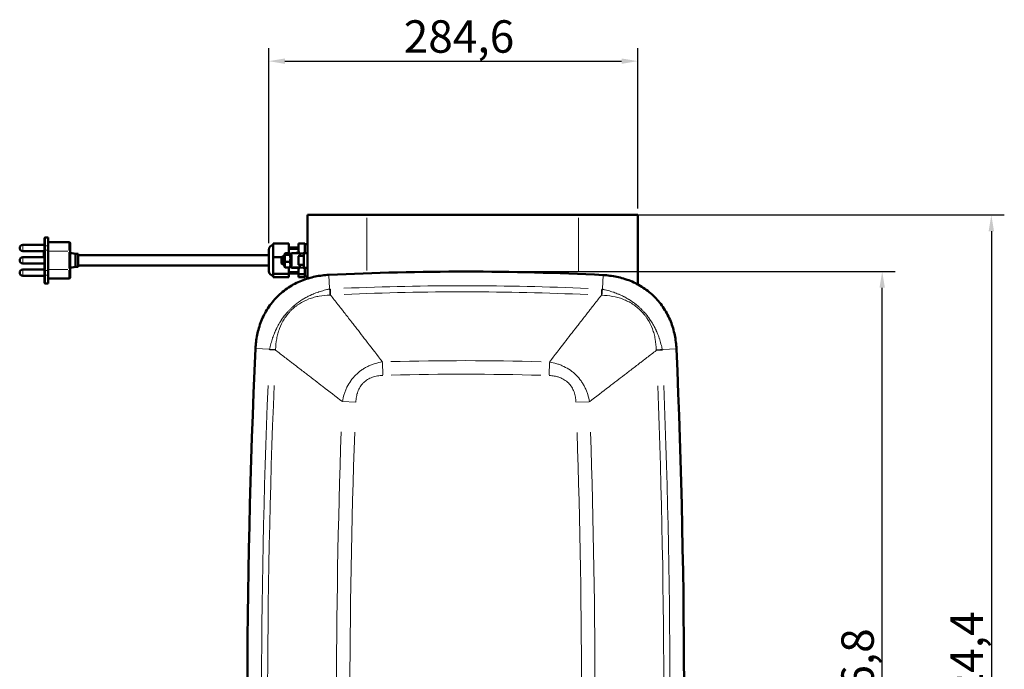
# Model space of a CAD drawing. Units: millimetres. Extents: x 690 to 3555, y 513 to 2573.
# Drawn here: x 690 to 1449, y 1109 to 1610 of the extents above; entities that cross this region are included whole.
import ezdxf

# ---------------------------------------------------------------- set-up
doc = ezdxf.new("R2010")
doc.units = ezdxf.units.MM
doc.header["$LTSCALE"] = 5
for name, color, linetype, lineweight in [('A1 contornos visíveis', 7, 'Continuous', 50), ('B1 arestas tangentes', 7, 'Continuous', 13), ('B2 linhas de cota', 7, 'Continuous', 25), ('B3 linhas auxiliares', 7, 'Continuous', 25)]:
    doc.layers.add(name, color=color, linetype=linetype, lineweight=lineweight)
doc.styles.add('3_5', font='isocpeur.ttf')
doc.dimstyles.new('Siemsen Cota', dxfattribs={"dimscale": 5, "dimtxt": 3.5, "dimasz": 2.5, "dimexe": 2, "dimexo": 1, "dimgap": 0.3, "dimtad": 1, "dimdec": 1, "dimrnd": 1e-08, "dimtxsty": '3_5', "dimcen": 0.09, "dimdle": 10, "dimclrd": 7, "dimclre": 7, "dimclrt": 7, "dimadec": 0, "dimazin": 2, "dimtfac": 0.714286, "dimtmove": 0, "dimatfit": 3, "dimfxl": 0, "dimtolj": 1, "dimtzin": 0, "dimlwd": -1, "dimlwe": -1, "dimarcsym": 0})

# ---------------------------------------------------------------- blocks, each defined once
blk = doc.blocks.new('*D12')
at = {"layer": 'B2 linhas de cota', "color": 7}
for p, q in [((882.1, 1437.43), (882.1, 1587.76)), ((1166.7, 1464.18), (1166.7, 1587.76)), ((894.6, 1577.76), (1154.2, 1577.76))]:
    blk.add_line(p, q, dxfattribs=at)
for points in [[(894.6, 1579.84), (894.6, 1575.68), (882.1, 1577.76)], [(1154.2, 1579.84), (1154.2, 1575.68), (1166.7, 1577.76)]]:
    blk.add_solid(points, dxfattribs=at)
at = {"layer": 'Defpoints', "color": 0}
for p in [(1166.7, 1577.76), (1166.7, 1459.18), (882.1, 1432.43)]:
    blk.add_point(p, dxfattribs=at)
at = {"layer": 'B2 linhas de cota', "color": 7, "insert": (986.27, 1609.26), "char_height": 17.5, "attachment_point": 1, "style": '3_5'}
blk.add_mtext('\\A1;{\\H1.42857x;284,6}', dxfattribs=at)
blk = doc.blocks.new('*D13')
at = {"layer": 'B2 linhas de cota', "color": 7}
for p, q in [((1126.1, 1459.18), (1449.4, 1459.18)), ((1439.4, 1446.68), (1439.4, 747.28)), ((1100.1, 734.78), (1449.4, 734.78))]:
    blk.add_line(p, q, dxfattribs=at)
for points in [[(1437.31, 1446.68), (1441.48, 1446.68), (1439.4, 1459.18)], [(1437.31, 747.28), (1441.48, 747.28), (1439.4, 734.78)]]:
    blk.add_solid(points, dxfattribs=at)
at = {"layer": 'Defpoints', "color": 0}
for p in [(1121.1, 1459.18), (1095.1, 734.78), (1439.4, 734.78)]:
    blk.add_point(p, dxfattribs=at)
at = {"layer": 'B2 linhas de cota', "color": 7, "insert": (1407.9, 1068.46), "char_height": 17.5, "width": 57.05, "attachment_point": 1, "rotation": 90, "style": '3_5'}
blk.add_mtext('\\A1;{\\H1.42857x;724,4}', dxfattribs=at)
blk = doc.blocks.new('*D14')
at = {"layer": 'B2 linhas de cota', "color": 7}
for p, q in [((1039.28, 1415.55), (1365.23, 1415.55)), ((1355.23, 761.28), (1355.23, 1403.05)), ((1044.34, 748.78), (1365.23, 748.78))]:
    blk.add_line(p, q, dxfattribs=at)
for points in [[(1353.15, 1403.05), (1357.31, 1403.05), (1355.23, 1415.55)], [(1353.15, 761.28), (1357.31, 761.28), (1355.23, 748.78)]]:
    blk.add_solid(points, dxfattribs=at)
at = {"layer": 'Defpoints', "color": 0}
for p in [(1034.28, 1415.55), (1355.23, 1415.55), (1039.34, 748.78)]:
    blk.add_point(p, dxfattribs=at)
at = {"layer": 'B2 linhas de cota', "color": 7, "insert": (1323.73, 1055.4), "char_height": 17.5, "width": 53.55, "attachment_point": 1, "rotation": 90, "style": '3_5'}
blk.add_mtext('\\A1;{\\H1.42857x;666,8}', dxfattribs=at)

msp = doc.modelspace()

# ---------------------------------------------------------------- linework, layer by layer
at = {"layer": 'A1 contornos visíveis'}
for p, q in [((912.1, 1410.16), (912.1, 1459.18)), ((912.1, 1459.18), (957.7, 1459.18)), ((1121.1, 1459.18), (957.7, 1459.18)), ((1121.1, 1459.18), (1166.7, 1459.18)), ((1166.7, 1405.68), (1166.7, 1459.18)), ((709.1, 1436.08), (692.5, 1436.08)), ((709.1, 1440.92), (709.1, 1441.13)), ((709.1, 1440.92), (709.1, 1434.96)), ((712.1, 1441.93), (709.9, 1441.93)), ((712.1, 1441.48), (712.1, 1441.93)), ((712.1, 1441.48), (712.1, 1435.53)), ((712.1, 1438.18), (728.1, 1438.18)), ((712.1, 1431.99), (712.1, 1435.53)), ((729.1, 1437.18), (729.1, 1431.18)), ((897.6, 1437.29), (885.6, 1437.29)), ((885.6, 1437.29), (885.6, 1426.78)), ((897.6, 1437.29), (897.6, 1429.65)), ((905.1, 1437.22), (910.1, 1437.22)), ((905.1, 1430.12), (905.1, 1437.22)), ((910.1, 1434.6), (910.1, 1437.22)), ((910.1, 1436.68), (912.1, 1436.68)), ((709.1, 1431.28), (692.5, 1431.28)), ((708.8, 1426.08), (708.8, 1430.38)), ((709.1, 1430.38), (708.8, 1430.38)), ((709.1, 1431.99), (709.1, 1434.96)), ((709.1, 1431.99), (709.1, 1429.51)), ((712.1, 1431.99), (712.1, 1416.37)), ((729.1, 1417.18), (729.1, 1431.18)), ((733.1, 1429.18), (729.1, 1429.89)), ((733.1, 1419.18), (733.1, 1429.18)), ((733.1, 1429.18), (735.1, 1429.18)), ((735.1, 1419.18), (735.1, 1429.18)), ((735.1, 1428.18), (882.1, 1428.18)), ((882.1, 1415.93), (882.1, 1432.43)), ((894.17, 1428.58), (894.57, 1429.28)), ((894.17, 1428.58), (894.17, 1419.78)), ((894.96, 1429.65), (898.38, 1429.65)), ((894.96, 1428.51), (898.38, 1428.51)), ((905.1, 1434.18), (897.6, 1434.18)), ((899.17, 1428.58), (898.77, 1429.28)), ((899.17, 1428.86), (899.17, 1419.5)), ((906.17, 1430.18), (900.12, 1429.86)), ((905.5, 1427.68), (909.1, 1427.68)), ((908.76, 1429.8), (906.1, 1429.57)), ((906.1, 1429.57), (906.1, 1429.38)), ((906.17, 1430.18), (906.17, 1429.57)), ((906.17, 1429.37), (906.17, 1429.18)), ((906.17, 1429.18), (906.17, 1427.68)), ((909.1, 1429.83), (908.76, 1429.8)), ((909.6, 1429.83), (909.1, 1429.83)), ((909.1, 1419.03), (909.1, 1429.33)), ((912.1, 1429.83), (909.6, 1429.83)), ((910.1, 1434.6), (910.1, 1429.83)), ((708.8, 1426.58), (692.5, 1426.58)), ((709.1, 1421.78), (692.5, 1421.78)), ((709.1, 1426.08), (708.8, 1426.08)), ((709.1, 1426.94), (709.1, 1416.37)), ((735.1, 1420.18), (882.1, 1420.18)), ((892.2, 1426.78), (885.6, 1426.78)), ((885.6, 1426.78), (885.6, 1413.71)), ((892.1, 1426.68), (892.6, 1427.18)), ((892.1, 1421.68), (892.1, 1426.68)), ((892.1, 1421.68), (892.6, 1421.18)), ((892.6, 1427.18), (892.6, 1421.18)), ((892.6, 1427.18), (894.17, 1427.18)), ((892.6, 1421.18), (894.17, 1421.18)), ((893.01, 1421.18), (893.01, 1427.18)), ((894.96, 1423.04), (898.38, 1423.04)), ((905.1, 1421.08), (905.1, 1427.28)), ((905.5, 1420.68), (909.1, 1420.68)), ((906.17, 1420.68), (906.17, 1419.18)), ((709.1, 1417.08), (692.5, 1417.08)), ((709.1, 1413.4), (709.1, 1416.37)), ((709.1, 1413.4), (709.1, 1407.45)), ((712.1, 1412.83), (712.1, 1416.37)), ((712.1, 1412.83), (712.1, 1406.88)), ((733.1, 1419.18), (729.1, 1418.48)), ((729.1, 1417.18), (729.1, 1411.18)), ((733.1, 1419.18), (735.1, 1419.18)), ((897.6, 1413.71), (885.6, 1413.71)), ((885.6, 1413.71), (885.6, 1411.14)), ((894.17, 1419.78), (894.57, 1419.08)), ((894.96, 1418.71), (898.38, 1418.71)), ((897.6, 1418.71), (897.6, 1413.71)), ((905.1, 1414.18), (897.6, 1414.18)), ((897.6, 1413.71), (897.6, 1411.14)), ((899.17, 1419.78), (898.77, 1419.08)), ((900.12, 1418.5), (906.17, 1418.18)), ((905.1, 1413.59), (905.1, 1418.24)), ((905.1, 1413.59), (910.1, 1413.59)), ((905.1, 1411.15), (905.1, 1413.59)), ((906.1, 1418.98), (906.1, 1418.79)), ((908.76, 1418.56), (906.1, 1418.79)), ((906.17, 1419.18), (906.17, 1418.99)), ((906.17, 1418.79), (906.17, 1418.18)), ((908.76, 1418.56), (909.1, 1418.53)), ((909.1, 1418.53), (909.6, 1418.53)), ((912.1, 1418.53), (909.6, 1418.53)), ((910.1, 1418.53), (910.1, 1416.82)), ((910.1, 1413.59), (910.1, 1416.82)), ((910.1, 1412.99), (910.1, 1413.59)), ((910.1, 1412.99), (910.1, 1411.68)), ((709.1, 1412.28), (692.5, 1412.28)), ((709.1, 1407.23), (709.1, 1407.45)), ((712.1, 1406.43), (709.9, 1406.43)), ((712.1, 1410.18), (728.1, 1410.18)), ((712.1, 1406.43), (712.1, 1406.88)), ((897.6, 1411.14), (885.6, 1411.14)), ((905.1, 1411.15), (910.1, 1411.15)), ((910.1, 1411.15), (910.1, 1411.68)), ((910.1, 1411.68), (912.1, 1411.68)), ((912.1, 1396.22), (912.1, 1396.22)), ((1166.7, 1343.79), (1166.7, 1343.79))]:
    msp.add_line(p, q, dxfattribs=at)
for centre, radius, start, end in [((692.5, 1433.68), 2.4, 90, 270), ((709.9, 1441.13), 0.8, 90, 180), ((728.1, 1437.18), 1, 0, 90), ((885.6, 1432.43), 3.5, 90, 180), ((900.17, 1428.86), 1, 93, 180), ((905.5, 1427.28), 0.4, 90, 180), ((909.6, 1429.33), 0.5, 90, 180), ((692.5, 1424.18), 2.4, 90, 270), ((905.5, 1421.08), 0.4, 180, 270), ((692.5, 1414.68), 2.4, 90, 270), ((885.6, 1415.93), 3.5, 180, 270), ((900.17, 1419.5), 1, 180, 267), ((909.6, 1419.03), 0.5, 180, 270), ((1032.68, -732.93), 2148.49, 87.13746, 92.77727), ((709.9, 1407.23), 0.8, 180, 270), ((728.1, 1411.18), 1, 270, 0), ((7046.28, 1077.69), 6180.64, 177.417504, 182.497224), ((-4978.22, 1086.64), 6180.64, 357.417504, 2.497224)]:
    msp.add_arc(centre, radius, start, end, dxfattribs=at)
for centre, major_axis, start_param, end_param in [((878.15, 1427.71), (28.54, 1.5), 0.191039, 0.203908), ((878.15, 1420.65), (28.54, -1.5), 6.079278, 6.092147)]:
    msp.add_ellipse(centre, major_axis=major_axis, ratio=0.034984, start_param=start_param, end_param=end_param, dxfattribs=at)
for points, knots in [([(709.1, 1426.94), (709.1, 1427.05), (709.11, 1427.16), (709.16, 1427.57), (709.22, 1427.9), (709.22, 1428.23), (709.22, 1428.55), (709.16, 1428.89), (709.11, 1429.3), (709.1, 1429.41), (709.1, 1429.51)], [0.9932994, 0.9932994, 0.9932994, 0.9932994, 1.0327969, 1.0327969, 1.1312695, 1.1312695, 1.1312695, 1.229742, 1.229742, 1.2692396, 1.2692396, 1.2692396, 1.2692396]), ([(928.58, 1413.03), (926.82, 1412.94), (925.04, 1412.79), (923.27, 1412.57), (921.5, 1412.35), (919.72, 1412.05), (917.95, 1411.68), (914.4, 1410.94), (910.88, 1409.89), (907.44, 1408.5), (905.73, 1407.81), (904.02, 1407.02), (902.35, 1406.15), (900.67, 1405.27), (899.04, 1404.31), (897.46, 1403.27), (894.3, 1401.2), (891.35, 1398.8), (888.66, 1396.1), (887.31, 1394.74), (886.02, 1393.3), (884.82, 1391.81), (883.62, 1390.33), (882.51, 1388.79), (881.49, 1387.21), (879.45, 1384.06), (877.74, 1380.74), (876.35, 1377.28), (875.66, 1375.55), (875.06, 1373.79), (874.54, 1372.03), (874.01, 1370.28), (873.58, 1368.51), (873.22, 1366.75), (872.5, 1363.23), (872.08, 1359.7), (871.92, 1356.18)], [0, 0, 0, 0, 0.0625, 0.0625, 0.0625, 0.125, 0.125, 0.125, 0.25, 0.25, 0.25, 0.3125, 0.3125, 0.3125, 0.375, 0.375, 0.375, 0.5, 0.5, 0.5, 0.5625, 0.5625, 0.5625, 0.625, 0.625, 0.625, 0.75, 0.75, 0.75, 0.8125, 0.8125, 0.8125, 0.875, 0.875, 0.875, 1, 1, 1, 1]), ([(1196.55, 1355.94), (1196.47, 1357.7), (1196.33, 1359.47), (1196.11, 1361.25), (1195.9, 1363.02), (1195.62, 1364.8), (1195.25, 1366.57), (1194.53, 1370.12), (1193.5, 1373.65), (1192.12, 1377.09), (1191.44, 1378.81), (1190.66, 1380.52), (1189.79, 1382.2), (1188.93, 1383.88), (1187.98, 1385.52), (1186.95, 1387.11), (1184.88, 1390.27), (1182.5, 1393.23), (1179.81, 1395.94), (1178.46, 1397.29), (1177.03, 1398.59), (1175.55, 1399.8), (1174.06, 1401), (1172.53, 1402.12), (1170.96, 1403.15), (1167.82, 1405.21), (1164.5, 1406.93), (1161.05, 1408.33), (1159.32, 1409.03), (1157.57, 1409.65), (1155.82, 1410.18), (1154.06, 1410.71), (1152.3, 1411.15), (1150.54, 1411.52), (1147.02, 1412.26), (1143.49, 1412.7), (1139.97, 1412.87)], [0, 0, 0, 0, 0.0625, 0.0625, 0.0625, 0.125, 0.125, 0.125, 0.25, 0.25, 0.25, 0.3125, 0.3125, 0.3125, 0.375, 0.375, 0.375, 0.5, 0.5, 0.5, 0.5625, 0.5625, 0.5625, 0.625, 0.625, 0.625, 0.75, 0.75, 0.75, 0.8125, 0.8125, 0.8125, 0.875, 0.875, 0.875, 1, 1, 1, 1])]:
    msp.add_open_spline(points, degree=3, knots=knots, dxfattribs=at)
for points, weights in [([(894.96, 1429.65), (894.13, 1429.08), (894.96, 1428.51)], [1, 1.15470053838, 1]), ([(894.96, 1428.51), (894.13, 1425.78), (894.96, 1423.04)], [1, 1.15470053838, 1]), ([(898.38, 1428.51), (899.21, 1429.08), (898.38, 1429.65)], [1, 1.15470053838, 1]), ([(898.38, 1423.04), (899.21, 1425.78), (898.38, 1428.51)], [1, 1.15470053838, 1]), ([(894.96, 1423.04), (894.13, 1420.88), (894.96, 1418.71)], [1, 1.15470053838, 1]), ([(898.38, 1418.71), (899.21, 1420.88), (898.38, 1423.04)], [1, 1.15470053838, 1]), ([(894.96, 1418.71), (894.67, 1418.91), (894.57, 1419.08)], [1, 1.04863912626, 1.06669316693]), ([(898.77, 1419.08), (898.66, 1418.91), (898.38, 1418.71)], [1.06669316693, 1.04863912626, 1])]:
    msp.add_rational_spline(points, weights, degree=2, dxfattribs=at)
at = {"layer": 'B1 arestas tangentes'}
for p, q in [((957.7, 1416.49), (957.7, 1456.93)), ((1121.1, 1416.01), (1121.1, 1456.91)), ((692.5, 1436.05), (692.5, 1431.31)), ((709.9, 1441.93), (709.9, 1441.52)), ((709.9, 1435.83), (709.9, 1441.18)), ((709.9, 1435.39), (709.9, 1432.19)), ((711.99, 1441.48), (710.01, 1441.48)), ((711.99, 1435.53), (710.01, 1435.53)), ((728.1, 1431.73), (728.1, 1438.16)), ((709.83, 1431.99), (709.1, 1431.99)), ((709.9, 1417.15), (709.9, 1431.21)), ((711.99, 1431.99), (710.01, 1431.99)), ((712.9, 1431.18), (727.3, 1431.18)), ((728.1, 1430.48), (728.1, 1417.88)), ((729.09, 1431.18), (728.18, 1431.18)), ((900.04, 1428.86), (899.17, 1428.86)), ((900.12, 1419.97), (900.12, 1428.4)), ((900.42, 1428.88), (905.87, 1429.17)), ((905.5, 1427.64), (905.5, 1420.72)), ((908.64, 1429.25), (908.64, 1427.76)), ((908.68, 1429.33), (909.1, 1429.33)), ((909.6, 1429.76), (909.6, 1418.6)), ((692.5, 1426.55), (692.5, 1421.81)), ((908.64, 1420.6), (908.64, 1419.11)), ((692.5, 1417.05), (692.5, 1412.31)), ((709.83, 1416.37), (709.1, 1416.37)), ((709.9, 1416.17), (709.9, 1412.97)), ((709.9, 1407.18), (709.9, 1412.53)), ((711.99, 1416.37), (710.01, 1416.37)), ((711.99, 1412.83), (710.01, 1412.83)), ((712.9, 1417.18), (727.3, 1417.18)), ((728.1, 1410.2), (728.1, 1416.63)), ((728.18, 1417.18), (729.09, 1417.18)), ((899.17, 1419.5), (900.04, 1419.5)), ((905.87, 1419.2), (900.42, 1419.48)), ((908.68, 1419.03), (909.1, 1419.03)), ((929.08, 1402.68), (928.6, 1412.61)), ((1139.95, 1412.42), (1139.46, 1402.52)), ((709.9, 1406.84), (709.9, 1406.43)), ((711.99, 1406.88), (710.01, 1406.88)), ((929.87, 1397.66), (929.66, 1401.91)), ((1138.66, 1397.5), (1138.87, 1401.76)), ((872.37, 1356.16), (882.27, 1355.71)), ((883.04, 1355.14), (887.3, 1354.95)), ((1181.17, 1354.73), (1185.43, 1354.91)), ((1186.2, 1355.49), (1196.13, 1355.92)), ((969.82, 1345.48), (970.11, 1336.09)), ((1098.63, 1345.38), (1098.33, 1335.99)), ((957.7, 1342.02), (957.7, 1342.02)), ((1121.1, 1333.74), (1121.1, 1333.74)), ((939.39, 1315.3), (948.77, 1314.94)), ((1119.63, 1314.81), (1129.02, 1315.16))]:
    msp.add_line(p, q, dxfattribs=at)
for centre, radius, start, end in [((909.64, 1429.33), 1, 153.34584, 178.59715), ((909.64, 1419.03), 1, 181.40285, 206.65416), ((1032.68, -732.93), 2137.6, 87.43266, 92.48207), ((1032.68, -732.93), 2132.88, 87.43266, 92.48207), ((1032.68, -732.93), 2079.83, 88.36, 91.55473), ((1032.68, -732.93), 2069.42, 88.36, 91.55473), ((7046.28, 1077.69), 6169.75, 177.675999, 182.238729), ((7046.28, 1077.69), 6165.03, 177.675999, 182.23873), ((-4978.22, 1086.64), 6165.03, 357.675999, 2.23873), ((-4978.22, 1086.64), 6169.75, 357.675999, 2.238729), ((7046.28, 1077.69), 6111.98, 177.99037, 181.924359), ((7046.28, 1077.69), 6101.57, 177.99037, 181.924359), ((-4978.22, 1086.64), 6101.57, 357.99037, 1.924359), ((-4978.22, 1086.64), 6111.98, 357.99037, 1.924359)]:
    msp.add_arc(centre, radius, start, end, dxfattribs=at)
for centre, major_axis, ratio, start_param, end_param in [((709.9, 1440.92), (-0.8, 0), 0.707107, 4.790929, 6.204645), ((709.9, 1434.96), (-0.8, 0), 0.707107, 4.790929, 6.204645), ((900.17, 1428.86), (-0.052, 0.999), 0.052264, 0.078403, 1.489654), ((709.9, 1413.4), (-0.8, 0), 0.707107, 0.07854, 1.492257), ((900.17, 1419.5), (-0.052, -0.999), 0.052264, 4.793531, 6.204782), ((709.9, 1407.45), (-0.8, 0), 0.707107, 0.07854, 1.492257), ((928.95, 1405.38), (0.63, -10.58), 0.003657, 5.052197, 5.531943), ((929.81, 1398.79), (3.57, 0.17), 0.95152, 1.57797, 1.71646), ((929.61, 1361.99), (-37.47, -4.89), 0.937672, 4.584116, 4.595627), ((1138.87, 1361.84), (-37.46, 4.95), 0.937672, 4.829151, 4.840661), ((1138.71, 1398.63), (3.57, -0.18), 0.95152, 1.425133, 1.563623), ((1139.59, 1405.22), (-0.65, -10.58), 0.003657, 0.751243, 1.230988), ((886.11, 1355), (0.16, 3.51), 0.951431, 1.424938, 1.563599), ((879.57, 1355.83), (10.58, -0.6), 0.003668, 0.751212, 1.231031), ((922.65, 1355.33), (-4.68, -37.23), 0.936112, 4.82815, 4.839557), ((1145.82, 1355.17), (-4.63, 37.23), 0.936112, 4.585221, 4.596628), ((1188.9, 1355.6), (-10.58, -0.58), 0.003668, 5.052154, 5.531973), ((1182.36, 1354.78), (0.15, -3.51), 0.951431, 1.577994, 1.716654)]:
    msp.add_ellipse(centre, major_axis=major_axis, ratio=ratio, start_param=start_param, end_param=end_param, dxfattribs=at)
for points, knots in [([(882.83, 1355.69), (882.9, 1356.04), (882.98, 1356.4), (883.06, 1356.76), (883.13, 1357.11), (883.21, 1357.47), (883.3, 1357.82), (883.46, 1358.53), (883.64, 1359.24), (883.83, 1359.94), (883.84, 1360.01), (883.86, 1360.07), (883.88, 1360.14), (884.24, 1361.48), (884.63, 1362.8), (885.07, 1364.12), (885.11, 1364.22), (885.14, 1364.33), (885.18, 1364.44), (885.61, 1365.71), (886.08, 1366.96), (886.59, 1368.21), (886.64, 1368.33), (886.7, 1368.46), (886.75, 1368.59), (886.98, 1369.13), (887.22, 1369.68), (887.46, 1370.22), (887.52, 1370.35), (887.58, 1370.48), (887.64, 1370.61), (887.89, 1371.14), (888.14, 1371.66), (888.4, 1372.19), (888.47, 1372.31), (888.53, 1372.44), (888.59, 1372.56), (889.19, 1373.73), (889.83, 1374.87), (890.5, 1375.99), (890.56, 1376.09), (890.62, 1376.2), (890.68, 1376.3), (891, 1376.81), (891.32, 1377.33), (891.65, 1377.83), (891.7, 1377.92), (891.76, 1378), (891.81, 1378.09), (892.15, 1378.61), (892.5, 1379.12), (892.87, 1379.63), (892.91, 1379.7), (892.96, 1379.76), (893, 1379.83), (893.38, 1380.35), (893.77, 1380.87), (894.16, 1381.38), (894.2, 1381.43), (894.23, 1381.47), (894.27, 1381.51), (894.68, 1382.04), (895.1, 1382.57), (895.54, 1383.08), (895.56, 1383.11), (895.58, 1383.13), (895.6, 1383.16), (896.05, 1383.69), (896.51, 1384.22), (896.98, 1384.74), (896.98, 1384.75), (896.99, 1384.75), (896.99, 1384.76), (897.47, 1385.28), (897.97, 1385.78), (898.47, 1386.28), (898.48, 1386.29), (898.49, 1386.31), (898.5, 1386.32), (898.99, 1386.81), (899.49, 1387.28), (900, 1387.75), (900.03, 1387.78), (900.06, 1387.81), (900.09, 1387.83), (900.58, 1388.28), (901.08, 1388.72), (901.58, 1389.15), (901.63, 1389.2), (901.68, 1389.24), (901.73, 1389.28), (902.22, 1389.7), (902.72, 1390.11), (903.22, 1390.51), (903.29, 1390.56), (903.36, 1390.62), (903.43, 1390.67), (903.92, 1391.06), (904.41, 1391.44), (904.91, 1391.8), (905, 1391.87), (905.09, 1391.93), (905.18, 1391.99), (905.67, 1392.35), (906.16, 1392.69), (906.66, 1393.02), (906.77, 1393.09), (906.87, 1393.16), (906.98, 1393.23), (907.47, 1393.56), (907.96, 1393.87), (908.46, 1394.17), (908.58, 1394.25), (908.7, 1394.32), (908.82, 1394.39), (909.31, 1394.69), (909.81, 1394.98), (910.31, 1395.26), (910.44, 1395.34), (910.57, 1395.41), (910.71, 1395.49), (911.21, 1395.76), (911.71, 1396.02), (912.21, 1396.28), (912.35, 1396.36), (912.5, 1396.43), (912.64, 1396.5), (913.14, 1396.76), (913.66, 1397.01), (914.17, 1397.25), (914.31, 1397.31), (914.46, 1397.38), (914.6, 1397.45), (915.13, 1397.69), (915.66, 1397.92), (916.19, 1398.15), (916.33, 1398.21), (916.47, 1398.27), (916.61, 1398.33), (917.84, 1398.84), (919.08, 1399.3), (920.34, 1399.74), (920.45, 1399.78), (920.57, 1399.82), (920.69, 1399.86), (922.07, 1400.32), (923.45, 1400.74), (924.86, 1401.12), (925.56, 1401.3), (926.26, 1401.48), (926.97, 1401.65), (927.33, 1401.73), (927.68, 1401.81), (928.04, 1401.89), (928.39, 1401.97), (928.75, 1402.05), (929.11, 1402.12)], [-0.00000006, -0.00000006, -0.00000006, -0.00000006, 0.00109098, 0.00109098, 0.00109098, 0.00218202, 0.00218202, 0.00218202, 0.0043641, 0.0043641, 0.0043641, 0.00456918, 0.00456918, 0.00456918, 0.00872826, 0.00872826, 0.00872826, 0.00906566, 0.00906566, 0.00906566, 0.01309242, 0.01309242, 0.01309242, 0.01350312, 0.01350312, 0.01350312, 0.0152745, 0.0152745, 0.0152745, 0.01570177, 0.01570177, 0.01570177, 0.01745658, 0.01745658, 0.01745658, 0.01787956, 0.01787956, 0.01787956, 0.02182074, 0.02182074, 0.02182074, 0.02217964, 0.02217964, 0.02217964, 0.02400282, 0.02400282, 0.02400282, 0.02430608, 0.02430608, 0.02430608, 0.0261849, 0.0261849, 0.0261849, 0.02642385, 0.02642385, 0.02642385, 0.02836698, 0.02836698, 0.02836698, 0.02853509, 0.02853509, 0.02853509, 0.03054906, 0.03054906, 0.03054906, 0.030644, 0.030644, 0.030644, 0.03273114, 0.03273114, 0.03273114, 0.03275374, 0.03275374, 0.03275374, 0.03486174, 0.03486174, 0.03486174, 0.03491322, 0.03491322, 0.03491322, 0.03697011, 0.03697011, 0.03697011, 0.03709531, 0.03709531, 0.03709531, 0.03907753, 0.03907753, 0.03907753, 0.03927739, 0.03927739, 0.03927739, 0.04118974, 0.04118974, 0.04118974, 0.04145947, 0.04145947, 0.04145947, 0.04331236, 0.04331236, 0.04331236, 0.04364155, 0.04364155, 0.04364155, 0.04544118, 0.04544118, 0.04544118, 0.04582363, 0.04582363, 0.04582363, 0.04757816, 0.04757816, 0.04757816, 0.04800571, 0.04800571, 0.04800571, 0.0497274, 0.0497274, 0.0497274, 0.05018779, 0.05018779, 0.05018779, 0.05189127, 0.05189127, 0.05189127, 0.05236987, 0.05236987, 0.05236987, 0.05407348, 0.05407348, 0.05407348, 0.05455195, 0.05455195, 0.05455195, 0.05627627, 0.05627627, 0.05627627, 0.05673403, 0.05673403, 0.05673403, 0.06072414, 0.06072414, 0.06072414, 0.06109819, 0.06109819, 0.06109819, 0.06546235, 0.06546235, 0.06546235, 0.06764443, 0.06764443, 0.06764443, 0.06873547, 0.06873547, 0.06873547, 0.06982651, 0.06982651, 0.06982651, 0.06982651]), ([(929.4, 1397.46), (926.62, 1397.4), (923.87, 1397.14), (921.15, 1396.64), (919.8, 1396.4), (918.45, 1396.09), (917.11, 1395.72), (916.44, 1395.54), (915.77, 1395.33), (915.11, 1395.12), (914.45, 1394.9), (913.8, 1394.67), (913.16, 1394.43), (910.57, 1393.44), (908.11, 1392.21), (905.76, 1390.72), (905.18, 1390.34), (904.6, 1389.95), (904.03, 1389.54), (903.47, 1389.14), (902.92, 1388.71), (902.38, 1388.28), (901.29, 1387.41), (900.25, 1386.47), (899.27, 1385.48), (898.78, 1384.99), (898.3, 1384.48), (897.84, 1383.96), (897.38, 1383.44), (896.93, 1382.9), (896.5, 1382.36), (895.63, 1381.27), (894.83, 1380.15), (894.1, 1378.99), (892.64, 1376.67), (891.43, 1374.22), (890.46, 1371.64), (890.22, 1371), (889.99, 1370.35), (889.78, 1369.69), (889.57, 1369.03), (889.37, 1368.36), (889.18, 1367.69), (888.82, 1366.35), (888.52, 1365.01), (888.28, 1363.65), (887.8, 1360.94), (887.54, 1358.19), (887.49, 1355.41)], [0, 0, 0, 0, 0.00827627, 0.00827627, 0.00827627, 0.01241441, 0.01241441, 0.01241441, 0.01448348, 0.01448348, 0.01448348, 0.01655255, 0.01655255, 0.01655255, 0.02482882, 0.02482882, 0.02482882, 0.02689789, 0.02689789, 0.02689789, 0.02896696, 0.02896696, 0.02896696, 0.03310509, 0.03310509, 0.03310509, 0.03517416, 0.03517416, 0.03517416, 0.03724323, 0.03724323, 0.03724323, 0.04138137, 0.04138137, 0.04138137, 0.04965764, 0.04965764, 0.04965764, 0.05172671, 0.05172671, 0.05172671, 0.05379578, 0.05379578, 0.05379578, 0.05793391, 0.05793391, 0.05793391, 0.06621019, 0.06621019, 0.06621019, 0.06621019]), ([(929.88, 1397.46), (931.71, 1395.12), (933.58, 1392.73), (935.48, 1390.29), (936.38, 1389.14), (937.29, 1387.97), (938.21, 1386.8), (938.53, 1386.38), (938.86, 1385.97), (939.18, 1385.55), (939.78, 1384.78), (940.38, 1384.02), (940.98, 1383.24), (942.83, 1380.87), (944.7, 1378.46), (946.6, 1376.01), (947.39, 1374.99), (948.18, 1373.97), (948.98, 1372.94), (951.99, 1369.07), (955.05, 1365.11), (958.16, 1361.08), (961.96, 1356.15), (965.85, 1351.11), (969.81, 1345.95)], [0.00000011, 0.00000011, 0.00000011, 0.00000011, 0.01215988, 0.01215988, 0.01215988, 0.01791892, 0.01791892, 0.01791892, 0.01995703, 0.01995703, 0.01995703, 0.02367448, 0.02367448, 0.02367448, 0.03514078, 0.03514078, 0.03514078, 0.03991406, 0.03991406, 0.03991406, 0.05787508, 0.05787508, 0.05787508, 0.07982811, 0.07982811, 0.07982811, 0.07982811]), ([(1098.64, 1345.85), (1102.61, 1351), (1106.5, 1356.04), (1110.32, 1360.97), (1113.43, 1364.99), (1116.5, 1368.94), (1119.51, 1372.81), (1120.31, 1373.84), (1121.1, 1374.86), (1121.9, 1375.88), (1123.8, 1378.32), (1125.68, 1380.73), (1127.53, 1383.11), (1128.13, 1383.88), (1128.73, 1384.64), (1129.33, 1385.41), (1129.65, 1385.82), (1129.98, 1386.24), (1130.3, 1386.66), (1131.22, 1387.83), (1132.13, 1388.99), (1133.04, 1390.15), (1134.94, 1392.58), (1136.81, 1394.97), (1138.65, 1397.31)], [0, 0, 0, 0, 0.0218561, 0.0218561, 0.0218561, 0.03973762, 0.03973762, 0.03973762, 0.04449002, 0.04449002, 0.04449002, 0.05590569, 0.05590569, 0.05590569, 0.05960643, 0.05960643, 0.05960643, 0.06163584, 0.06163584, 0.06163584, 0.06736945, 0.06736945, 0.06736945, 0.07947512, 0.07947512, 0.07947512, 0.07947512]), ([(1180.97, 1355.19), (1180.93, 1357.97), (1180.68, 1360.72), (1180.2, 1363.43), (1179.96, 1364.79), (1179.66, 1366.14), (1179.3, 1367.48), (1179.12, 1368.15), (1178.92, 1368.81), (1178.71, 1369.47), (1178.5, 1370.13), (1178.27, 1370.79), (1178.03, 1371.43), (1177.06, 1374.02), (1175.84, 1376.49), (1174.36, 1378.84), (1173.99, 1379.43), (1173.6, 1380.01), (1173.2, 1380.57), (1172.79, 1381.14), (1172.38, 1381.69), (1171.94, 1382.24), (1171.08, 1383.32), (1170.15, 1384.37), (1169.17, 1385.35), (1167.2, 1387.33), (1165.04, 1389.06), (1162.71, 1390.55), (1162.12, 1390.93), (1161.53, 1391.29), (1160.92, 1391.63), (1160.32, 1391.97), (1159.7, 1392.3), (1159.08, 1392.61), (1158.46, 1392.92), (1157.83, 1393.22), (1157.19, 1393.5), (1156.56, 1393.78), (1155.91, 1394.04), (1155.26, 1394.29), (1152.67, 1395.27), (1150.02, 1395.99), (1147.33, 1396.48), (1144.64, 1396.97), (1141.91, 1397.24), (1139.13, 1397.3)], [0, 0, 0, 0, 0.00826848, 0.00826848, 0.00826848, 0.01240272, 0.01240272, 0.01240272, 0.01446984, 0.01446984, 0.01446984, 0.01653696, 0.01653696, 0.01653696, 0.02480544, 0.02480544, 0.02480544, 0.02687256, 0.02687256, 0.02687256, 0.02893968, 0.02893968, 0.02893968, 0.03307393, 0.03307393, 0.03307393, 0.04134241, 0.04134241, 0.04134241, 0.04340953, 0.04340953, 0.04340953, 0.04547665, 0.04547665, 0.04547665, 0.04754377, 0.04754377, 0.04754377, 0.04961089, 0.04961089, 0.04961089, 0.05787937, 0.05787937, 0.05787937, 0.06614785, 0.06614785, 0.06614785, 0.06614785]), ([(1139.43, 1401.96), (1139.61, 1401.93), (1139.79, 1401.89), (1139.96, 1401.85), (1140.14, 1401.81), (1140.32, 1401.77), (1140.5, 1401.73), (1140.85, 1401.65), (1141.21, 1401.57), (1141.56, 1401.49), (1142.27, 1401.32), (1142.97, 1401.14), (1143.67, 1400.95), (1143.75, 1400.93), (1143.82, 1400.91), (1143.89, 1400.89), (1145.22, 1400.53), (1146.53, 1400.13), (1147.83, 1399.69), (1147.95, 1399.65), (1148.06, 1399.61), (1148.18, 1399.57), (1149.43, 1399.14), (1150.67, 1398.67), (1151.89, 1398.16), (1152.02, 1398.1), (1152.16, 1398.05), (1152.3, 1397.99), (1153.49, 1397.48), (1154.68, 1396.93), (1155.85, 1396.34), (1155.98, 1396.27), (1156.12, 1396.2), (1156.26, 1396.13), (1156.77, 1395.87), (1157.28, 1395.59), (1157.78, 1395.31), (1157.91, 1395.24), (1158.04, 1395.17), (1158.17, 1395.09), (1158.67, 1394.81), (1159.17, 1394.51), (1159.67, 1394.22), (1159.78, 1394.14), (1159.9, 1394.07), (1160.02, 1394), (1160.52, 1393.69), (1161.02, 1393.38), (1161.51, 1393.06), (1161.61, 1392.99), (1161.71, 1392.92), (1161.81, 1392.86), (1162.31, 1392.52), (1162.81, 1392.18), (1163.3, 1391.83), (1163.38, 1391.77), (1163.46, 1391.72), (1163.54, 1391.66), (1164.05, 1391.29), (1164.55, 1390.91), (1165.04, 1390.53), (1165.1, 1390.48), (1165.15, 1390.44), (1165.21, 1390.39), (1165.72, 1389.99), (1166.23, 1389.58), (1166.73, 1389.15), (1166.76, 1389.12), (1166.8, 1389.09), (1166.83, 1389.06), (1167.35, 1388.62), (1167.87, 1388.18), (1168.37, 1387.72), (1168.38, 1387.7), (1168.4, 1387.69), (1168.41, 1387.68), (1168.66, 1387.44), (1168.91, 1387.2), (1169.16, 1386.96), (1169.29, 1386.83), (1169.42, 1386.71), (1169.55, 1386.58), (1169.68, 1386.45), (1169.8, 1386.33), (1169.92, 1386.2), (1169.93, 1386.2), (1169.93, 1386.19), (1169.94, 1386.19), (1170.43, 1385.69), (1170.92, 1385.18), (1171.39, 1384.66), (1171.86, 1384.14), (1172.33, 1383.61), (1172.78, 1383.07), (1172.82, 1383.03), (1172.86, 1382.98), (1172.9, 1382.94), (1173.32, 1382.44), (1173.73, 1381.94), (1174.13, 1381.43), (1174.18, 1381.36), (1174.23, 1381.3), (1174.28, 1381.23), (1174.67, 1380.74), (1175.05, 1380.24), (1175.42, 1379.73), (1175.48, 1379.64), (1175.54, 1379.56), (1175.6, 1379.48), (1175.95, 1378.98), (1176.3, 1378.48), (1176.63, 1377.97), (1176.7, 1377.87), (1176.77, 1377.77), (1176.83, 1377.67), (1177.16, 1377.17), (1177.47, 1376.67), (1177.78, 1376.16), (1177.85, 1376.05), (1177.92, 1375.93), (1177.99, 1375.81), (1178.28, 1375.32), (1178.58, 1374.82), (1178.86, 1374.31), (1178.93, 1374.18), (1179, 1374.05), (1179.07, 1373.92), (1179.35, 1373.42), (1179.61, 1372.91), (1179.87, 1372.4), (1179.94, 1372.26), (1180.01, 1372.12), (1180.08, 1371.98), (1180.34, 1371.47), (1180.58, 1370.95), (1180.83, 1370.43), (1180.89, 1370.29), (1180.96, 1370.15), (1181.02, 1370.01), (1181.26, 1369.48), (1181.49, 1368.95), (1181.72, 1368.41), (1181.78, 1368.27), (1181.83, 1368.14), (1181.89, 1368), (1182.4, 1366.76), (1182.86, 1365.51), (1183.29, 1364.25), (1183.33, 1364.13), (1183.37, 1364.02), (1183.41, 1363.9), (1183.87, 1362.52), (1184.28, 1361.13), (1184.65, 1359.72), (1184.84, 1359.02), (1185.01, 1358.31), (1185.17, 1357.6), (1185.3, 1357.07), (1185.41, 1356.53), (1185.53, 1356), (1185.56, 1355.82), (1185.6, 1355.64), (1185.63, 1355.46)], [-0.00000006, -0.00000006, -0.00000006, -0.00000006, 0.000543, 0.000543, 0.000543, 0.00108606, 0.00108606, 0.00108606, 0.00217218, 0.00217218, 0.00217218, 0.00434442, 0.00434442, 0.00434442, 0.00457522, 0.00457522, 0.00457522, 0.0086889, 0.0086889, 0.0086889, 0.00906361, 0.00906361, 0.00906361, 0.01303339, 0.01303339, 0.01303339, 0.01347901, 0.01347901, 0.01347901, 0.01737787, 0.01737787, 0.01737787, 0.01783538, 0.01783538, 0.01783538, 0.01955011, 0.01955011, 0.01955011, 0.01999453, 0.01999453, 0.01999453, 0.02172235, 0.02172235, 0.02172235, 0.02213226, 0.02213226, 0.02213226, 0.02389459, 0.02389459, 0.02389459, 0.02425173, 0.02425173, 0.02425173, 0.02606683, 0.02606683, 0.02606683, 0.02635923, 0.02635923, 0.02635923, 0.02823908, 0.02823908, 0.02823908, 0.0284575, 0.0284575, 0.0284575, 0.03041132, 0.03041132, 0.03041132, 0.03055002, 0.03055002, 0.03055002, 0.03258356, 0.03258356, 0.03258356, 0.03264176, 0.03264176, 0.03264176, 0.03366968, 0.03366968, 0.03366968, 0.03421274, 0.03421274, 0.03421274, 0.03473468, 0.03473468, 0.03473468, 0.0347558, 0.0347558, 0.0347558, 0.03682985, 0.03682985, 0.03682985, 0.03892794, 0.03892794, 0.03892794, 0.03910028, 0.03910028, 0.03910028, 0.04102876, 0.04102876, 0.04102876, 0.04127252, 0.04127252, 0.04127252, 0.04313984, 0.04313984, 0.04313984, 0.04344476, 0.04344476, 0.04344476, 0.04525711, 0.04525711, 0.04525711, 0.04561701, 0.04561701, 0.04561701, 0.04738246, 0.04738246, 0.04738246, 0.04778925, 0.04778925, 0.04778925, 0.04951992, 0.04951992, 0.04951992, 0.04996149, 0.04996149, 0.04996149, 0.05167196, 0.05167196, 0.05167196, 0.05213373, 0.05213373, 0.05213373, 0.05384225, 0.05384225, 0.05384225, 0.05430597, 0.05430597, 0.05430597, 0.0560331, 0.0560331, 0.0560331, 0.05647821, 0.05647821, 0.05647821, 0.06045709, 0.06045709, 0.06045709, 0.06082269, 0.06082269, 0.06082269, 0.06516718, 0.06516718, 0.06516718, 0.06733942, 0.06733942, 0.06733942, 0.0689686, 0.0689686, 0.0689686, 0.06951166, 0.06951166, 0.06951166, 0.06951166]), ([(938.92, 1315.32), (933.79, 1319.29), (928.77, 1323.17), (923.86, 1326.96), (919.84, 1330.06), (915.9, 1333.1), (912.03, 1336.08), (911, 1336.87), (909.98, 1337.66), (908.96, 1338.44), (906.52, 1340.32), (904.11, 1342.17), (901.73, 1344), (900.96, 1344.59), (900.19, 1345.19), (899.43, 1345.77), (899.01, 1346.09), (898.59, 1346.41), (898.18, 1346.73), (897, 1347.64), (895.83, 1348.53), (894.68, 1349.42), (892.23, 1351.3), (889.84, 1353.14), (887.49, 1354.94)], [0, 0, 0, 0, 0.02179534, 0.02179534, 0.02179534, 0.03963007, 0.03963007, 0.03963007, 0.04436674, 0.04436674, 0.04436674, 0.05575144, 0.05575144, 0.05575144, 0.05944511, 0.05944511, 0.05944511, 0.06146628, 0.06146628, 0.06146628, 0.06718482, 0.06718482, 0.06718482, 0.07926003, 0.07926003, 0.07926003, 0.07926003]), ([(1180.97, 1354.72), (1178.62, 1352.92), (1176.22, 1351.09), (1173.78, 1349.21), (1172.62, 1348.33), (1171.45, 1347.43), (1170.28, 1346.53), (1169.86, 1346.21), (1169.44, 1345.89), (1169.02, 1345.57), (1168.26, 1344.99), (1167.49, 1344.4), (1166.72, 1343.8), (1164.33, 1341.98), (1161.92, 1340.13), (1159.48, 1338.25), (1158.46, 1337.47), (1157.43, 1336.69), (1156.41, 1335.9), (1152.53, 1332.92), (1148.58, 1329.89), (1144.56, 1326.79), (1139.65, 1323.01), (1134.62, 1319.14), (1129.49, 1315.18)], [0.00000011, 0.00000011, 0.00000011, 0.00000011, 0.01212893, 0.01212893, 0.01212893, 0.01787304, 0.01787304, 0.01787304, 0.01990356, 0.01990356, 0.01990356, 0.02361344, 0.02361344, 0.02361344, 0.03504906, 0.03504906, 0.03504906, 0.03980712, 0.03980712, 0.03980712, 0.05772142, 0.05772142, 0.05772142, 0.07961424, 0.07961424, 0.07961424, 0.07961424]), ([(938.92, 1315.32), (939.25, 1317.24), (939.7, 1319.13), (940.57, 1321.9), (940.9, 1322.82), (941.61, 1324.62), (942.01, 1325.52), (943.29, 1328.14), (944.28, 1329.81), (945.96, 1332.18), (946.55, 1332.94), (947.5, 1334.06), (947.82, 1334.43), (948.49, 1335.15), (948.83, 1335.5), (950.55, 1337.21), (952.04, 1338.45), (954.43, 1340.13), (955.26, 1340.66), (956.95, 1341.64), (957.81, 1342.09), (959.56, 1342.93), (960.45, 1343.32), (962.27, 1344.02), (963.19, 1344.34), (965.99, 1345.2), (967.88, 1345.63), (969.81, 1345.95)], [0, 0, 0, 0, 0.00582481, 0.00582481, 0.00873722, 0.00873722, 0.01164963, 0.01164963, 0.01747444, 0.01747444, 0.02038684, 0.02038684, 0.02184305, 0.02184305, 0.02329925, 0.02329925, 0.02912406, 0.02912406, 0.03203647, 0.03203647, 0.03494888, 0.03494888, 0.03786128, 0.03786128, 0.04077369, 0.04077369, 0.0465985, 0.0465985, 0.0465985, 0.0465985]), ([(1098.64, 1345.85), (1100.56, 1345.53), (1102.45, 1345.1), (1105.23, 1344.25), (1106.15, 1343.93), (1107.96, 1343.22), (1108.86, 1342.83), (1111.49, 1341.57), (1113.17, 1340.6), (1115.55, 1338.93), (1116.32, 1338.34), (1117.44, 1337.41), (1117.81, 1337.08), (1118.53, 1336.42), (1118.89, 1336.09), (1120.61, 1334.37), (1121.87, 1332.89), (1123.56, 1330.51), (1124.09, 1329.69), (1125.09, 1328.01), (1125.55, 1327.16), (1126.4, 1325.41), (1126.79, 1324.52), (1127.51, 1322.71), (1127.83, 1321.79), (1128.71, 1319), (1129.16, 1317.1), (1129.49, 1315.18)], [0, 0, 0, 0, 0.00582473, 0.00582473, 0.0087371, 0.0087371, 0.01164946, 0.01164946, 0.01747419, 0.01747419, 0.02038656, 0.02038656, 0.02184274, 0.02184274, 0.02329892, 0.02329892, 0.02912365, 0.02912365, 0.03203602, 0.03203602, 0.03494838, 0.03494838, 0.03786075, 0.03786075, 0.04077311, 0.04077311, 0.04659784, 0.04659784, 0.04659784, 0.04659784]), ([(970.12, 1335.54), (968.75, 1335.5), (967.38, 1335.37), (966.03, 1335.14), (965.35, 1335.02), (964.68, 1334.87), (964.02, 1334.7), (963.35, 1334.53), (962.7, 1334.33), (962.06, 1334.09), (961.41, 1333.86), (960.78, 1333.6), (960.16, 1333.3), (959.55, 1333.01), (958.94, 1332.68), (958.36, 1332.32), (957.19, 1331.6), (956.13, 1330.76), (955.16, 1329.8), (954.91, 1329.56), (954.68, 1329.31), (954.45, 1329.05), (954.22, 1328.8), (954, 1328.53), (953.78, 1328.26), (953.36, 1327.73), (952.97, 1327.17), (952.61, 1326.6), (951.89, 1325.45), (951.3, 1324.23), (950.83, 1322.94), (950.71, 1322.62), (950.6, 1322.3), (950.49, 1321.97), (950.39, 1321.64), (950.29, 1321.31), (950.21, 1320.98), (950.03, 1320.32), (949.88, 1319.66), (949.76, 1318.99), (949.52, 1317.65), (949.38, 1316.29), (949.32, 1314.92)], [0, 0, 0, 0, 0.00411335, 0.00411335, 0.00411335, 0.00617002, 0.00617002, 0.00617002, 0.00822669, 0.00822669, 0.00822669, 0.01028337, 0.01028337, 0.01028337, 0.01234004, 0.01234004, 0.01234004, 0.01645338, 0.01645338, 0.01645338, 0.01748172, 0.01748172, 0.01748172, 0.01851006, 0.01851006, 0.01851006, 0.02056673, 0.02056673, 0.02056673, 0.02468008, 0.02468008, 0.02468008, 0.02570841, 0.02570841, 0.02570841, 0.02673675, 0.02673675, 0.02673675, 0.02879342, 0.02879342, 0.02879342, 0.03290677, 0.03290677, 0.03290677, 0.03290677]), ([(1119.08, 1314.79), (1119.03, 1316.17), (1118.89, 1317.53), (1118.65, 1318.88), (1118.53, 1319.56), (1118.38, 1320.23), (1118.2, 1320.89), (1118.02, 1321.56), (1117.82, 1322.21), (1117.58, 1322.85), (1117.34, 1323.49), (1117.08, 1324.12), (1116.78, 1324.73), (1116.48, 1325.35), (1116.14, 1325.96), (1115.78, 1326.54), (1115.05, 1327.69), (1114.2, 1328.76), (1113.23, 1329.72), (1112.99, 1329.96), (1112.74, 1330.19), (1112.48, 1330.42), (1112.22, 1330.65), (1111.96, 1330.87), (1111.69, 1331.08), (1111.15, 1331.5), (1110.59, 1331.89), (1110.01, 1332.24), (1108.86, 1332.95), (1107.64, 1333.53), (1106.35, 1334), (1106.03, 1334.11), (1105.7, 1334.22), (1105.37, 1334.32), (1105.04, 1334.43), (1104.71, 1334.52), (1104.38, 1334.61), (1103.72, 1334.78), (1103.05, 1334.92), (1102.38, 1335.04), (1101.04, 1335.27), (1099.68, 1335.4), (1098.31, 1335.44)], [0, 0, 0, 0, 0.0041134, 0.0041134, 0.0041134, 0.0061701, 0.0061701, 0.0061701, 0.0082268, 0.0082268, 0.0082268, 0.0102835, 0.0102835, 0.0102835, 0.0123402, 0.0123402, 0.0123402, 0.0164536, 0.0164536, 0.0164536, 0.01748195, 0.01748195, 0.01748195, 0.0185103, 0.0185103, 0.0185103, 0.020567, 0.020567, 0.020567, 0.02468039, 0.02468039, 0.02468039, 0.02570874, 0.02570874, 0.02570874, 0.02673709, 0.02673709, 0.02673709, 0.02879379, 0.02879379, 0.02879379, 0.03290719, 0.03290719, 0.03290719, 0.03290719])]:
    msp.add_open_spline(points, degree=3, knots=knots, dxfattribs=at)
at = {"layer": 'B3 linhas auxiliares'}
for p, q in [((905.1, 1432.68), (897.6, 1432.68)), ((894.17, 1426.58), (893.01, 1426.58)), ((893.01, 1421.78), (894.17, 1421.78)), ((897.6, 1415.68), (905.1, 1415.68))]:
    msp.add_line(p, q, dxfattribs=at)

# ---------------------------------------------------------------- dimensions: what is measured, and where the dimension line sits
at = {"layer": 'B2 linhas de cota', "color": 7}
for base, p1, p2, angle, picture, middle in [((1166.7, 1577.76), (882.1, 1432.43), (1166.7, 1459.18), 180, '*D12', (1024.4, 1577.76)), ((1439.4, 734.78), (1121.1, 1459.18), (1095.1, 734.78), 90, '*D13', (1439.4, 1096.98)), ((1355.23, 1415.55), (1039.34, 748.78), (1034.28, 1415.55), 90, '*D14', (1355.23, 1082.17))]:
    dim = msp.add_linear_dim(base=base, p1=p1, p2=p2, angle=angle, text='{\\H1.42857x;<>}', dimstyle='Siemsen Cota', override={"dimgap": 0.3, "dimdec": 1, "dimtol": 0, "dimlim": 0, "dimtp": 0, "dimtm": 0, "dimtdec": 2, "dimtofl": 0, "dimatfit": 1}, dxfattribs=at)
    dim.commit()
    dim.dimension.update_dxf_attribs({"geometry": picture, "text_midpoint": middle, "dimtype": 160})

doc.saveas('drawing.dxf')
